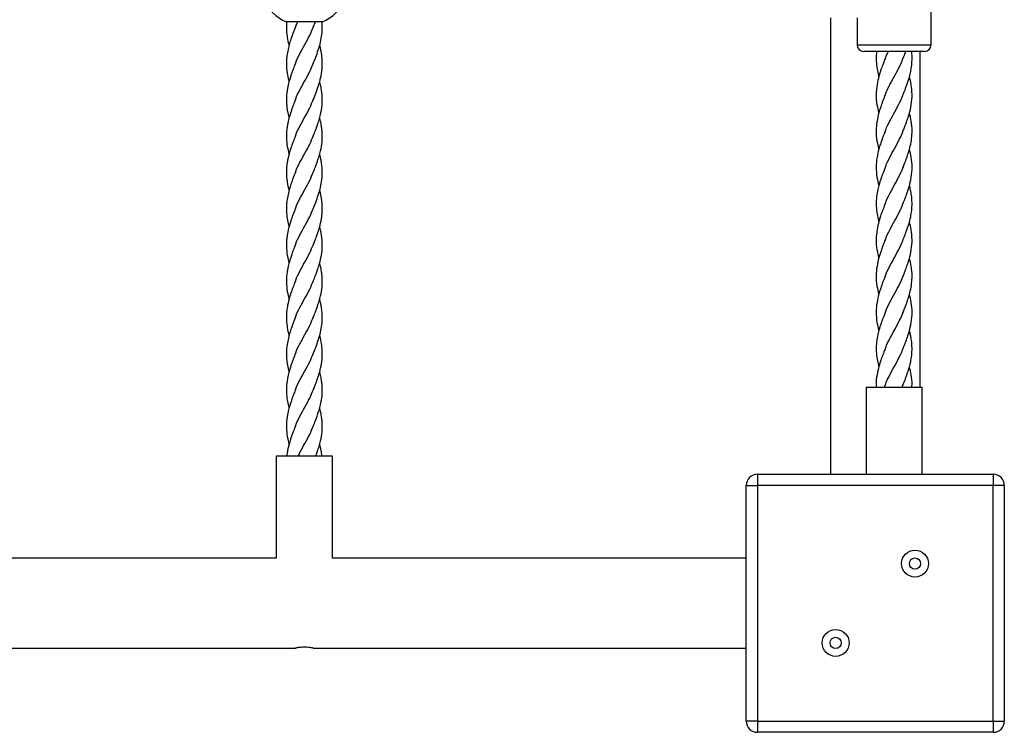
# Model space of a CAD drawing. Units: millimetres. Extents: x 1449 to 8186, y -2200 to 2971.
# Drawn here: x 6156 to 6595, y -608 to -291 of the extents above; entities that cross this region are included whole.
import ezdxf

# ---------------------------------------------------------------- set-up
doc = ezdxf.new("R2010")
doc.units = ezdxf.units.MM
doc.layers.add('TIPTAP', color=6, linetype='Continuous')

# ---------------------------------------------------------------- blocks, each defined once
blk = doc.blocks.new('RS002_top')
at = {"layer": 'TIPTAP', "linetype": 'Continuous', "lineweight": 25}
for p, q in [((1400.58, -305.28), (1400.58, -248.28)), ((1355.69, -293.28), (1355.69, -496.57)), ((1367.58, -293.28), (1367.58, -305.28)), ((1129.24, -295.11), (1113.24, -295.11)), ((1125.24, -297.47), (1126.16, -295.11)), ((1367.58, -305.28), (1384.08, -305.28)), ((1384.08, -305.28), (1400.58, -305.28)), ((1384.08, -308.28), (1370.58, -308.28)), ((1397.58, -308.28), (1384.08, -308.28)), ((1395.69, -457.81), (1395.69, -308.28)), ((1371.58, -457.81), (1371.58, -496.57)), ((1371.58, -457.81), (1376.82, -457.81)), ((1376.82, -457.81), (1396.58, -457.81)), ((1380.08, -456.88), (1379.72, -457.81)), ((1387.63, -457.81), (1388.17, -456.48)), ((1396.58, -496.57), (1396.58, -457.81)), ((1108.74, -488.63), (1108.74, -534.07)), ((1124.09, -488.63), (1108.74, -488.63)), ((1133.74, -488.63), (1124.09, -488.63)), ((1133.74, -534.07), (1133.74, -488.63)), ((1323.19, -496.57), (1323.19, -501.57)), ((1323.19, -496.57), (1428.19, -496.57)), ((1428.19, -496.57), (1428.19, -501.57)), ((1318.19, -501.57), (1323.19, -501.57)), ((1318.19, -606.57), (1318.19, -501.57)), ((1323.19, -501.57), (1323.19, -606.57)), ((1428.19, -501.57), (1323.19, -501.57)), ((1428.19, -606.57), (1428.19, -501.57)), ((1433.19, -501.57), (1428.19, -501.57)), ((1433.19, -501.57), (1433.19, -606.57)), ((1108.74, -534.07), (888.74, -534.07)), ((1318.19, -534.07), (1133.74, -534.07)), ((880.19, -574.07), (1117.26, -574.07)), ((1125.19, -574.07), (1318.19, -574.07)), ((1323.19, -606.57), (1318.19, -606.57)), ((1323.19, -606.57), (1428.19, -606.57)), ((1323.19, -606.57), (1323.19, -611.57)), ((1428.19, -606.57), (1433.19, -606.57)), ((1428.19, -606.57), (1428.19, -611.57)), ((1428.19, -611.57), (1323.19, -611.57))]:
    blk.add_line(p, q, dxfattribs=at)
for centre, radius in [((1393.37, -536.4), 6), ((1393.37, -536.4), 2.5), ((1358.01, -571.75), 6), ((1358.01, -571.75), 2.5)]:
    blk.add_circle(centre, radius, dxfattribs=at)
for centre, radius, start, end in [((1121.24, -276.78), 20, 203.5782, 246.4218), ((1121.24, -276.78), 20, 293.5782, 336.4218), ((1370.58, -305.28), 3, 180, 270), ((1397.58, -305.28), 3, 270, 0), ((1323.19, -501.57), 5, 90, 180), ((1428.19, -501.57), 5, 0, 90), ((1323.19, -606.57), 5, 180, 270), ((1428.19, -606.57), 5, 270, 0)]:
    blk.add_arc(centre, radius, start, end, dxfattribs=at)
for points, knots in [([(1113.38, -294.95), (1113.33, -295.5), (1113.21, -296.87), (1113.26, -299.18), (1113.61, -302.14), (1114.03, -304.32), (1114.41, -305.52), (1114.43, -305.58)], [0, 0, 0, 0, 0.156277, 0.389554, 0.661931, 0.983576, 1, 1, 1, 1]), ([(1117.24, -297.47), (1117.07, -297.92), (1116.71, -298.85), (1116.12, -300.4), (1115.4, -302.35), (1114.63, -304.72), (1113.91, -307.42), (1113.45, -310), (1113.27, -312.11), (1113.23, -313.72), (1113.29, -315.6), (1113.55, -318.03), (1114.01, -320.23), (1114.35, -321.48), (1114.42, -321.71)], [0, 0, 0, 0, 0.0552601, 0.1157926, 0.1908756, 0.2955786, 0.4112555, 0.5277499, 0.6134805, 0.6711789, 0.725396, 0.845596, 0.9705112, 1, 1, 1, 1]), ([(1117.16, -297.83), (1117.23, -297.57), (1117.51, -296.66), (1117.98, -295.76), (1118.31, -295.11)], [0, 0, 0, 0, 0.285679, 1, 1, 1, 1]), ([(1117.16, -314), (1117.24, -313.75), (1117.73, -312.14), (1119.28, -309.19), (1121.45, -305.14), (1123.67, -301.17), (1124.77, -298.54), (1125.31, -297.26)], [0, 0, 0, 0, 0.046016, 0.287403, 0.529203, 0.771002, 1, 1, 1, 1]), ([(1125.24, -313.64), (1125.6, -312.71), (1126.36, -310.72), (1127.51, -307.55), (1128.49, -304.16), (1129.09, -300.84), (1129.27, -297.94), (1129.24, -296.11), (1129.14, -295.2), (1129.13, -295.11)], [0, 0, 0, 0, 0.1506783, 0.323017, 0.5155831, 0.6955814, 0.8522986, 0.9855592, 1, 1, 1, 1]), ([(1125.24, -329.78), (1125.48, -329.18), (1125.89, -328.12), (1126.53, -326.45), (1127.11, -324.79), (1127.72, -322.97), (1128.24, -321.12), (1128.68, -319.24), (1128.99, -317.43), (1129.18, -315.67), (1129.26, -313.84), (1129.21, -311.67), (1128.87, -308.95), (1128.47, -306.83), (1128.08, -305.59), (1128.05, -305.5)], [0, 0, 0, 0, 0.074288, 0.131475, 0.206869, 0.277404, 0.358201, 0.436545, 0.510885, 0.581108, 0.653451, 0.736505, 0.847156, 0.988414, 1, 1, 1, 1]), ([(1376.32, -308.28), (1376.27, -308.62), (1376.05, -310.04), (1376.05, -312.66), (1376.39, -315.88), (1376.88, -318.2), (1377.21, -319.33), (1377.26, -319.53)], [0, 0, 0, 0, 0.091722, 0.379718, 0.692501, 0.948394, 1, 1, 1, 1]), ([(1380.01, -311.87), (1380.23, -311.21), (1380.63, -310.01), (1381.25, -308.81), (1381.53, -308.28)], [0, 0, 0, 0, 0.551271, 1, 1, 1, 1]), ([(1380.01, -328.02), (1380.24, -327.37), (1380.94, -325.37), (1382.72, -322.02), (1384.94, -317.98), (1386.91, -314.36), (1387.78, -312.09), (1388.13, -311.17)], [0, 0, 0, 0, 0.116493, 0.355962, 0.595707, 0.835861, 1, 1, 1, 1]), ([(1388.04, -311.57), (1388.32, -310.84), (1388.75, -309.74), (1389.16, -308.65), (1389.3, -308.28)], [0, 0, 0, 0, 0.6644237, 1, 1, 1, 1]), ([(1388.08, -327.63), (1388.42, -326.75), (1388.96, -325.37), (1389.67, -323.42), (1390.24, -321.81), (1390.8, -319.97), (1391.39, -317.77), (1391.89, -315.06), (1392.13, -311.88), (1392.08, -309.57), (1391.89, -308.34), (1391.88, -308.28)], [0, 0, 0, 0, 0.1357516, 0.2154229, 0.3039529, 0.3896116, 0.5016482, 0.646519, 0.8090675, 0.9895823, 1, 1, 1, 1]), ([(1117.24, -313.64), (1116.96, -314.36), (1116.49, -315.56), (1115.89, -317.17), (1115.37, -318.62), (1114.85, -320.18), (1114.4, -321.73), (1114.03, -323.21), (1113.7, -324.74), (1113.41, -326.61), (1113.19, -329.22), (1113.29, -332.52), (1113.81, -335.48), (1114.25, -337.28), (1114.39, -337.77), (1114.42, -337.86)], [0, 0, 0, 0, 0.089774, 0.148161, 0.198682, 0.269288, 0.343832, 0.394403, 0.453906, 0.532695, 0.622697, 0.775875, 0.939586, 0.987782, 1, 1, 1, 1]), ([(1117.16, -330.15), (1117.24, -329.89), (1117.73, -328.28), (1119.28, -325.33), (1121.45, -321.3), (1123.67, -317.33), (1124.77, -314.71), (1125.31, -313.44)], [0, 0, 0, 0, 0.046621, 0.288085, 0.529409, 0.770733, 1, 1, 1, 1]), ([(1380.04, -311.57), (1379.79, -312.23), (1379.22, -313.7), (1378.43, -315.81), (1377.77, -317.78), (1377.07, -320.1), (1376.35, -323.26), (1375.96, -327.47), (1376.26, -331.68), (1376.96, -334.43), (1377.27, -335.65)], [0, 0, 0, 0, 0.081599, 0.183281, 0.264004, 0.326334, 0.477143, 0.658197, 0.847518, 1, 1, 1, 1]), ([(1388.08, -343.77), (1388.36, -343.07), (1388.81, -341.9), (1389.39, -340.36), (1389.85, -339.09), (1390.3, -337.75), (1391.05, -335.36), (1391.86, -331.88), (1392.2, -327.47), (1391.84, -323.3), (1391.19, -320.69), (1390.9, -319.52)], [0, 0, 0, 0, 0.0872854, 0.1445941, 0.1904011, 0.2465534, 0.3109515, 0.4873059, 0.6752782, 0.8550424, 1, 1, 1, 1]), ([(1125.24, -345.95), (1125.56, -345.12), (1126.08, -343.77), (1126.71, -342.1), (1127.13, -340.92), (1127.47, -339.87), (1127.82, -338.75), (1128.15, -337.58), (1128.68, -335.48), (1129.19, -332.52), (1129.29, -329.4), (1129.12, -327.08), (1128.92, -325.58), (1128.69, -324.28), (1128.42, -323.08), (1128.22, -322.25), (1128.08, -321.78), (1128.06, -321.7)], [0, 0, 0, 0, 0.102739, 0.168153, 0.206362, 0.248638, 0.297347, 0.346649, 0.394846, 0.55856, 0.71174, 0.779964, 0.843488, 0.896588, 0.940057, 0.990628, 1, 1, 1, 1]), ([(1380.08, -327.63), (1379.8, -328.35), (1379.32, -329.57), (1378.74, -331.16), (1378.31, -332.34), (1377.95, -333.39), (1377.61, -334.46), (1377.04, -336.43), (1376.33, -339.49), (1375.96, -343.68), (1376.26, -347.86), (1376.96, -350.58), (1377.27, -351.8)], [0, 0, 0, 0, 0.090297, 0.152026, 0.197228, 0.237386, 0.281963, 0.330862, 0.482785, 0.662247, 0.84925, 1, 1, 1, 1]), ([(1380.01, -344.17), (1380.24, -343.51), (1380.94, -341.51), (1382.73, -338.16), (1384.94, -334.13), (1386.93, -330.48), (1387.81, -328.18), (1388.17, -327.23)], [0, 0, 0, 0, 0.116232, 0.354682, 0.592859, 0.830897, 1, 1, 1, 1]), ([(1117.24, -329.78), (1116.96, -330.52), (1116.5, -331.71), (1115.89, -333.31), (1115.37, -334.76), (1114.86, -336.32), (1114.4, -337.87), (1114.03, -339.35), (1113.7, -340.89), (1113.41, -342.75), (1113.19, -345.35), (1113.29, -348.65), (1113.81, -351.61), (1114.25, -353.43), (1114.39, -353.93), (1114.42, -354.03)], [0, 0, 0, 0, 0.090803, 0.14773, 0.198008, 0.269815, 0.342859, 0.393616, 0.454374, 0.531293, 0.622192, 0.774034, 0.937651, 0.986915, 1, 1, 1, 1]), ([(1117.16, -346.31), (1117.24, -346.06), (1117.73, -344.45), (1119.28, -341.5), (1121.45, -337.46), (1123.67, -333.48), (1124.77, -330.85), (1125.31, -329.57)], [0, 0, 0, 0, 0.046032, 0.287416, 0.529211, 0.771006, 1, 1, 1, 1]), ([(1125.24, -362.09), (1125.56, -361.28), (1126.09, -359.92), (1126.71, -358.25), (1127.13, -357.05), (1127.47, -356.02), (1127.83, -354.9), (1128.16, -353.72), (1128.68, -351.61), (1129.2, -348.65), (1129.29, -345.53), (1129.12, -343.22), (1128.92, -341.72), (1128.69, -340.43), (1128.42, -339.22), (1128.22, -338.39), (1128.09, -337.93), (1128.07, -337.86)], [0, 0, 0, 0, 0.101706, 0.168291, 0.20711, 0.248886, 0.296677, 0.346771, 0.396127, 0.560048, 0.712171, 0.781717, 0.843719, 0.896481, 0.94119, 0.992041, 1, 1, 1, 1]), ([(1388.08, -359.94), (1388.32, -359.34), (1388.72, -358.29), (1389.23, -356.93), (1389.81, -355.37), (1390.54, -353.22), (1391.37, -350.27), (1391.95, -347), (1392.17, -343.31), (1391.85, -339.5), (1391.19, -336.86), (1390.89, -335.65)], [0, 0, 0, 0, 0.074912, 0.12969, 0.16695, 0.269612, 0.396453, 0.532186, 0.672356, 0.85085, 1, 1, 1, 1]), ([(1117.24, -345.95), (1116.95, -346.69), (1116.47, -347.9), (1115.86, -349.56), (1115.33, -351.07), (1114.79, -352.67), (1114.33, -354.3), (1114.01, -355.63), (1113.76, -356.76), (1113.57, -357.88), (1113.36, -359.41), (1113.22, -361.36), (1113.25, -363.81), (1113.61, -366.76), (1114.03, -368.95), (1114.41, -370.15), (1114.43, -370.21)], [0, 0, 0, 0, 0.0917186, 0.1502503, 0.2035243, 0.2782563, 0.351876, 0.4079517, 0.4437234, 0.4900447, 0.5458108, 0.6311168, 0.7331077, 0.8521932, 0.9928194, 1, 1, 1, 1]), ([(1117.16, -362.46), (1117.24, -362.2), (1117.73, -360.59), (1119.28, -357.64), (1121.45, -353.61), (1123.67, -349.65), (1124.77, -347.03), (1125.31, -345.75)], [0, 0, 0, 0, 0.046561, 0.28804, 0.52938, 0.770719, 1, 1, 1, 1]), ([(1380.08, -343.77), (1379.8, -344.51), (1379.33, -345.72), (1378.73, -347.31), (1378.31, -348.5), (1377.95, -349.55), (1377.61, -350.62), (1377.03, -352.57), (1376.33, -355.63), (1375.96, -359.84), (1376.27, -364.03), (1376.96, -366.76), (1377.27, -367.97)], [0, 0, 0, 0, 0.090981, 0.151493, 0.197382, 0.238244, 0.28214, 0.329618, 0.482076, 0.662186, 0.850007, 1, 1, 1, 1]), ([(1380.01, -360.33), (1380.24, -359.68), (1380.94, -357.68), (1382.72, -354.34), (1384.94, -350.3), (1386.93, -346.64), (1387.81, -344.34), (1388.17, -343.38)], [0, 0, 0, 0, 0.115583, 0.353712, 0.592116, 0.830926, 1, 1, 1, 1]), ([(1125.24, -378.27), (1125.6, -377.34), (1126.36, -375.35), (1127.51, -372.18), (1128.49, -368.79), (1129.08, -365.46), (1129.28, -362.57), (1129.21, -360.4), (1129.04, -358.78), (1128.88, -357.66), (1128.71, -356.72), (1128.52, -355.82), (1128.31, -354.94), (1128.14, -354.32), (1128.07, -354.03)], [0, 0, 0, 0, 0.115189, 0.246936, 0.394147, 0.53175, 0.651555, 0.753429, 0.80606, 0.852441, 0.891272, 0.92206, 0.963299, 1, 1, 1, 1]), ([(1388.04, -376.2), (1388.32, -375.47), (1388.79, -374.27), (1389.39, -372.7), (1389.84, -371.41), (1390.29, -370.08), (1391.04, -367.7), (1391.85, -364.24), (1392.2, -359.84), (1391.85, -355.65), (1391.19, -353), (1390.89, -351.8)], [0, 0, 0, 0, 0.089989, 0.148169, 0.193491, 0.249007, 0.312714, 0.487341, 0.673506, 0.852027, 1, 1, 1, 1]), ([(1380.01, -376.49), (1380.24, -375.83), (1380.94, -373.83), (1382.73, -370.47), (1384.94, -366.44), (1386.93, -362.8), (1387.8, -360.51), (1388.17, -359.56)], [0, 0, 0, 0, 0.116803, 0.35532, 0.593563, 0.831668, 1, 1, 1, 1]), ([(1117.24, -362.09), (1117.07, -362.54), (1116.71, -363.48), (1116.12, -365.02), (1115.4, -366.97), (1114.63, -369.35), (1113.91, -372.05), (1113.45, -374.62), (1113.27, -376.74), (1113.23, -378.34), (1113.29, -380.22), (1113.55, -382.65), (1114.01, -384.85), (1114.35, -386.1), (1114.42, -386.34)], [0, 0, 0, 0, 0.05526, 0.115793, 0.190876, 0.295579, 0.411256, 0.52775, 0.613481, 0.671179, 0.725396, 0.845596, 0.970511, 1, 1, 1, 1]), ([(1117.16, -378.63), (1117.24, -378.37), (1117.73, -376.77), (1119.28, -373.81), (1121.45, -369.77), (1123.67, -365.79), (1124.77, -363.16), (1125.31, -361.89)], [0, 0, 0, 0, 0.046016, 0.287403, 0.529203, 0.771002, 1, 1, 1, 1]), ([(1380.08, -359.94), (1379.86, -360.5), (1379.47, -361.51), (1378.94, -362.92), (1378.54, -364), (1378.23, -364.87), (1377.99, -365.59), (1377.65, -366.62), (1377.19, -368.23), (1376.56, -370.75), (1376.11, -373.84), (1376.03, -377.28), (1376.4, -380.51), (1376.88, -382.82), (1377.21, -383.96), (1377.26, -384.15)], [0, 0, 0, 0, 0.070404, 0.125201, 0.175467, 0.203615, 0.233289, 0.265011, 0.333065, 0.436983, 0.580762, 0.713693, 0.858066, 0.97618, 1, 1, 1, 1]), ([(1388.08, -392.25), (1388.42, -391.38), (1388.96, -389.99), (1389.67, -388.04), (1390.24, -386.43), (1390.8, -384.6), (1391.39, -382.4), (1391.89, -379.68), (1392.15, -376.5), (1392, -373.39), (1391.57, -370.71), (1391.18, -369.01), (1390.94, -368.16), (1390.89, -367.97)], [0, 0, 0, 0, 0.107982, 0.171356, 0.241777, 0.309913, 0.399032, 0.514268, 0.643566, 0.787155, 0.893812, 0.976932, 1, 1, 1, 1]), ([(1125.24, -394.41), (1125.48, -393.81), (1125.89, -392.75), (1126.53, -391.07), (1127.11, -389.42), (1127.72, -387.59), (1128.24, -385.75), (1128.68, -383.86), (1128.99, -382.06), (1129.18, -380.29), (1129.26, -378.46), (1129.21, -376.3), (1128.87, -373.57), (1128.47, -371.45), (1128.08, -370.22), (1128.05, -370.12)], [0, 0, 0, 0, 0.074288, 0.131475, 0.206869, 0.277404, 0.358201, 0.436545, 0.510885, 0.581108, 0.653451, 0.736505, 0.847156, 0.988414, 1, 1, 1, 1]), ([(1380.04, -376.2), (1379.79, -376.85), (1379.22, -378.33), (1378.43, -380.43), (1377.77, -382.41), (1377.07, -384.73), (1376.35, -387.89), (1375.96, -392.09), (1376.26, -396.31), (1376.96, -399.05), (1377.27, -400.28)], [0, 0, 0, 0, 0.081599, 0.183281, 0.264004, 0.326334, 0.477143, 0.658197, 0.847518, 1, 1, 1, 1]), ([(1380.01, -392.65), (1380.24, -391.99), (1380.94, -390), (1382.72, -386.65), (1384.94, -382.61), (1386.91, -378.99), (1387.78, -376.72), (1388.13, -375.8)], [0, 0, 0, 0, 0.116493, 0.355962, 0.595707, 0.835861, 1, 1, 1, 1]), ([(1117.24, -378.27), (1116.96, -378.99), (1116.49, -380.18), (1115.89, -381.79), (1115.37, -383.25), (1114.85, -384.8), (1114.4, -386.36), (1114.03, -387.83), (1113.7, -389.37), (1113.41, -391.23), (1113.19, -393.85), (1113.29, -397.15), (1113.81, -400.11), (1114.25, -401.91), (1114.39, -402.39), (1114.42, -402.49)], [0, 0, 0, 0, 0.089774, 0.148161, 0.198682, 0.269288, 0.343832, 0.394403, 0.453906, 0.532695, 0.622697, 0.775875, 0.939586, 0.987782, 1, 1, 1, 1]), ([(1117.16, -394.77), (1117.24, -394.51), (1117.73, -392.91), (1119.28, -389.96), (1121.45, -385.92), (1123.67, -381.96), (1124.77, -379.34), (1125.31, -378.06)], [0, 0, 0, 0, 0.046621, 0.288085, 0.529409, 0.770733, 1, 1, 1, 1]), ([(1388.08, -408.4), (1388.36, -407.7), (1388.81, -406.53), (1389.39, -404.99), (1389.85, -403.71), (1390.3, -402.37), (1391.05, -399.98), (1391.86, -396.51), (1392.2, -392.09), (1391.84, -387.92), (1391.19, -385.31), (1390.9, -384.15)], [0, 0, 0, 0, 0.087285, 0.144594, 0.190401, 0.246553, 0.310951, 0.487306, 0.675278, 0.855042, 1, 1, 1, 1]), ([(1125.24, -410.58), (1125.56, -409.75), (1126.08, -408.39), (1126.71, -406.73), (1127.13, -405.54), (1127.47, -404.5), (1127.82, -403.38), (1128.15, -402.2), (1128.68, -400.11), (1129.19, -397.15), (1129.29, -394.02), (1129.12, -391.71), (1128.92, -390.2), (1128.69, -388.9), (1128.42, -387.71), (1128.22, -386.88), (1128.08, -386.4), (1128.06, -386.33)], [0, 0, 0, 0, 0.102739, 0.168153, 0.206362, 0.248638, 0.297347, 0.346649, 0.394846, 0.55856, 0.71174, 0.779964, 0.843488, 0.896588, 0.940057, 0.990628, 1, 1, 1, 1]), ([(1117.24, -394.41), (1116.96, -395.14), (1116.5, -396.33), (1115.89, -397.94), (1115.37, -399.39), (1114.86, -400.95), (1114.4, -402.5), (1114.03, -403.98), (1113.7, -405.51), (1113.41, -407.37), (1113.19, -409.98), (1113.29, -413.28), (1113.81, -416.23), (1114.25, -418.05), (1114.39, -418.55), (1114.42, -418.66)], [0, 0, 0, 0, 0.090803, 0.14773, 0.198008, 0.269815, 0.342859, 0.393616, 0.454374, 0.531293, 0.622192, 0.774034, 0.937651, 0.986915, 1, 1, 1, 1]), ([(1117.16, -410.94), (1117.24, -410.68), (1117.73, -409.08), (1119.28, -406.13), (1121.45, -402.08), (1123.67, -398.1), (1124.77, -395.48), (1125.31, -394.2)], [0, 0, 0, 0, 0.046032, 0.287416, 0.529211, 0.771006, 1, 1, 1, 1]), ([(1380.08, -392.25), (1379.8, -392.98), (1379.32, -394.19), (1378.74, -395.78), (1378.31, -396.97), (1377.95, -398.02), (1377.61, -399.09), (1377.04, -401.05), (1376.33, -404.11), (1375.96, -408.31), (1376.26, -412.49), (1376.96, -415.21), (1377.27, -416.42)], [0, 0, 0, 0, 0.0902966, 0.1520258, 0.1972283, 0.2373863, 0.281963, 0.3308622, 0.4827851, 0.6622468, 0.8492499, 1, 1, 1, 1]), ([(1380.01, -408.8), (1380.24, -408.14), (1380.94, -406.14), (1382.73, -402.79), (1384.94, -398.75), (1386.93, -395.11), (1387.81, -392.81), (1388.17, -391.85)], [0, 0, 0, 0, 0.116232, 0.354682, 0.592859, 0.830897, 1, 1, 1, 1]), ([(1125.24, -426.72), (1125.56, -425.9), (1126.09, -424.55), (1126.71, -422.87), (1127.13, -421.68), (1127.47, -420.64), (1127.83, -419.53), (1128.16, -418.35), (1128.68, -416.23), (1129.2, -413.28), (1129.29, -410.15), (1129.12, -407.85), (1128.92, -406.35), (1128.69, -405.05), (1128.42, -403.85), (1128.22, -403.02), (1128.09, -402.55), (1128.07, -402.49)], [0, 0, 0, 0, 0.101706, 0.168291, 0.20711, 0.248886, 0.296677, 0.346771, 0.396127, 0.560048, 0.712171, 0.781717, 0.843719, 0.896481, 0.94119, 0.992041, 1, 1, 1, 1]), ([(1388.08, -424.57), (1388.32, -423.96), (1388.72, -422.91), (1389.23, -421.56), (1389.81, -419.99), (1390.54, -417.85), (1391.37, -414.89), (1391.95, -411.63), (1392.17, -407.93), (1391.85, -404.13), (1391.19, -401.48), (1390.89, -400.28)], [0, 0, 0, 0, 0.074912, 0.12969, 0.16695, 0.269612, 0.396453, 0.532186, 0.672356, 0.85085, 1, 1, 1, 1]), ([(1380.01, -424.96), (1380.24, -424.3), (1380.94, -422.31), (1382.72, -418.96), (1384.94, -414.92), (1386.93, -411.27), (1387.81, -408.96), (1388.17, -408.01)], [0, 0, 0, 0, 0.115583, 0.353712, 0.592116, 0.830926, 1, 1, 1, 1]), ([(1117.24, -410.58), (1116.95, -411.32), (1116.47, -412.53), (1115.86, -414.19), (1115.33, -415.69), (1114.79, -417.3), (1114.33, -418.93), (1114.01, -420.26), (1113.76, -421.38), (1113.57, -422.51), (1113.36, -424.03), (1113.22, -425.99), (1113.25, -428.43), (1113.61, -431.39), (1114.03, -433.57), (1114.41, -434.77), (1114.43, -434.83)], [0, 0, 0, 0, 0.0917186, 0.1502503, 0.2035243, 0.2782563, 0.351876, 0.4079517, 0.4437234, 0.4900447, 0.5458108, 0.6311168, 0.7331077, 0.8521932, 0.9928194, 1, 1, 1, 1]), ([(1117.16, -427.08), (1117.24, -426.82), (1117.73, -425.22), (1119.28, -422.27), (1121.45, -418.24), (1123.67, -414.27), (1124.77, -411.65), (1125.31, -410.37)], [0, 0, 0, 0, 0.046561, 0.28804, 0.52938, 0.770719, 1, 1, 1, 1]), ([(1380.08, -408.4), (1379.8, -409.13), (1379.33, -410.35), (1378.73, -411.93), (1378.31, -413.12), (1377.95, -414.18), (1377.61, -415.24), (1377.03, -417.19), (1376.33, -420.26), (1375.96, -424.47), (1376.27, -428.66), (1376.96, -431.38), (1377.27, -432.59)], [0, 0, 0, 0, 0.090981, 0.151493, 0.197382, 0.238244, 0.28214, 0.329618, 0.482076, 0.662186, 0.850007, 1, 1, 1, 1]), ([(1388.04, -440.82), (1388.32, -440.09), (1388.79, -438.89), (1389.39, -437.32), (1389.84, -436.04), (1390.29, -434.71), (1391.04, -432.33), (1391.85, -428.87), (1392.2, -424.47), (1391.85, -420.28), (1391.19, -417.63), (1390.89, -416.43)], [0, 0, 0, 0, 0.089989, 0.148169, 0.193491, 0.249007, 0.312714, 0.487341, 0.673506, 0.852027, 1, 1, 1, 1]), ([(1125.24, -442.89), (1125.6, -441.96), (1126.36, -439.97), (1127.51, -436.8), (1128.49, -433.41), (1129.08, -430.09), (1129.28, -427.2), (1129.21, -425.02), (1129.04, -423.41), (1128.88, -422.29), (1128.71, -421.34), (1128.52, -420.44), (1128.31, -419.57), (1128.14, -418.95), (1128.07, -418.65)], [0, 0, 0, 0, 0.115189, 0.246936, 0.394147, 0.53175, 0.651555, 0.753429, 0.80606, 0.852441, 0.891272, 0.92206, 0.963299, 1, 1, 1, 1]), ([(1380.08, -424.57), (1379.86, -425.13), (1379.47, -426.13), (1378.94, -427.55), (1378.54, -428.62), (1378.23, -429.49), (1377.99, -430.21), (1377.65, -431.24), (1377.19, -432.85), (1376.56, -435.38), (1376.11, -438.46), (1376.03, -441.91), (1376.4, -445.13), (1376.88, -447.45), (1377.21, -448.58), (1377.26, -448.78)], [0, 0, 0, 0, 0.070404, 0.125201, 0.175467, 0.203615, 0.233289, 0.265011, 0.333065, 0.436983, 0.580762, 0.713693, 0.858066, 0.97618, 1, 1, 1, 1]), ([(1380.01, -441.12), (1380.24, -440.46), (1380.94, -438.45), (1382.73, -435.1), (1384.94, -431.06), (1386.93, -427.42), (1387.8, -425.13), (1388.17, -424.18)], [0, 0, 0, 0, 0.116803, 0.35532, 0.593563, 0.831668, 1, 1, 1, 1]), ([(1117.24, -426.72), (1117.07, -427.17), (1116.71, -428.1), (1116.12, -429.65), (1115.4, -431.6), (1114.63, -433.97), (1113.91, -436.67), (1113.45, -439.25), (1113.27, -441.36), (1113.23, -442.97), (1113.29, -444.85), (1113.55, -447.28), (1114.01, -449.48), (1114.35, -450.73), (1114.42, -450.96)], [0, 0, 0, 0, 0.05526, 0.115793, 0.190876, 0.295579, 0.411256, 0.52775, 0.613481, 0.671179, 0.725396, 0.845596, 0.970511, 1, 1, 1, 1]), ([(1117.16, -443.25), (1117.24, -443), (1117.73, -441.39), (1119.28, -438.44), (1121.45, -434.39), (1123.67, -430.42), (1124.77, -427.79), (1125.31, -426.51)], [0, 0, 0, 0, 0.046016, 0.287403, 0.529203, 0.771002, 1, 1, 1, 1]), ([(1388.08, -456.88), (1388.42, -456), (1388.96, -454.62), (1389.67, -452.67), (1390.24, -451.06), (1390.8, -449.22), (1391.39, -447.02), (1391.89, -444.31), (1392.15, -441.13), (1392, -438.02), (1391.57, -435.34), (1391.18, -433.64), (1390.94, -432.78), (1390.89, -432.6)], [0, 0, 0, 0, 0.107982, 0.171356, 0.241777, 0.309913, 0.399032, 0.514268, 0.643566, 0.787155, 0.893812, 0.976932, 1, 1, 1, 1]), ([(1125.24, -459.03), (1125.48, -458.43), (1125.89, -457.37), (1126.53, -455.7), (1127.11, -454.04), (1127.72, -452.22), (1128.24, -450.37), (1128.68, -448.49), (1128.99, -446.68), (1129.18, -444.92), (1129.26, -443.09), (1129.21, -440.92), (1128.87, -438.2), (1128.47, -436.08), (1128.08, -434.84), (1128.05, -434.75)], [0, 0, 0, 0, 0.074288, 0.131475, 0.206869, 0.277404, 0.358201, 0.436545, 0.510885, 0.581108, 0.653451, 0.736505, 0.847156, 0.988414, 1, 1, 1, 1]), ([(1117.24, -442.89), (1116.96, -443.61), (1116.49, -444.81), (1115.89, -446.42), (1115.37, -447.87), (1114.85, -449.43), (1114.4, -450.98), (1114.03, -452.46), (1113.7, -453.99), (1113.41, -455.86), (1113.19, -458.47), (1113.29, -461.77), (1113.81, -464.73), (1114.25, -466.53), (1114.39, -467.02), (1114.42, -467.11)], [0, 0, 0, 0, 0.089774, 0.148161, 0.198682, 0.269288, 0.343832, 0.394403, 0.453906, 0.532695, 0.622697, 0.775875, 0.939586, 0.987782, 1, 1, 1, 1]), ([(1117.16, -459.4), (1117.24, -459.14), (1117.73, -457.53), (1119.28, -454.58), (1121.45, -450.55), (1123.67, -446.58), (1124.77, -443.96), (1125.31, -442.69)], [0, 0, 0, 0, 0.046621, 0.288085, 0.529409, 0.770733, 1, 1, 1, 1]), ([(1380.04, -440.82), (1379.79, -441.48), (1379.22, -442.95), (1378.43, -445.06), (1377.77, -447.03), (1377.06, -449.35), (1376.38, -452.51), (1375.96, -455.58), (1376.14, -457.43), (1376.17, -457.81)], [0, 0, 0, 0, 0.115535, 0.259503, 0.373797, 0.462048, 0.675574, 0.931924, 1, 1, 1, 1]), ([(1380.01, -457.27), (1380.24, -456.62), (1380.94, -454.62), (1382.72, -451.27), (1384.94, -447.23), (1386.91, -443.61), (1387.78, -441.34), (1388.13, -440.42)], [0, 0, 0, 0, 0.116493, 0.355962, 0.595707, 0.835861, 1, 1, 1, 1]), ([(1125.24, -475.2), (1125.56, -474.37), (1126.08, -473.02), (1126.71, -471.35), (1127.13, -470.17), (1127.47, -469.12), (1127.82, -468), (1128.15, -466.83), (1128.68, -464.73), (1129.19, -461.77), (1129.29, -458.65), (1129.12, -456.33), (1128.92, -454.83), (1128.69, -453.53), (1128.42, -452.33), (1128.22, -451.5), (1128.08, -451.03), (1128.06, -450.95)], [0, 0, 0, 0, 0.102739, 0.168153, 0.206362, 0.248638, 0.297347, 0.346649, 0.394846, 0.55856, 0.71174, 0.779964, 0.843488, 0.896588, 0.940057, 0.990628, 1, 1, 1, 1]), ([(1391.99, -457.81), (1392.03, -457.43), (1392.2, -455.58), (1391.82, -452.55), (1391.18, -449.94), (1390.9, -448.77)], [0, 0, 0, 0, 0.128169, 0.61081, 1, 1, 1, 1]), ([(1117.24, -459.03), (1116.96, -459.77), (1116.5, -460.96), (1115.89, -462.56), (1115.37, -464.01), (1114.86, -465.57), (1114.4, -467.12), (1114.03, -468.6), (1113.7, -470.14), (1113.41, -472), (1113.19, -474.6), (1113.29, -477.9), (1113.81, -480.86), (1114.25, -482.67), (1114.39, -483.17), (1114.42, -483.27)], [0, 0, 0, 0, 0.090851, 0.147808, 0.198113, 0.269958, 0.343041, 0.393824, 0.454614, 0.531575, 0.622522, 0.774444, 0.938148, 0.987438, 1, 1, 1, 1]), ([(1117.15, -475.57), (1117.23, -475.31), (1117.73, -473.71), (1119.28, -470.75), (1121.45, -466.71), (1123.67, -462.73), (1124.77, -460.1), (1125.31, -458.82)], [0, 0, 0, 0, 0.04614, 0.287497, 0.529264, 0.771032, 1, 1, 1, 1]), ([(1126.29, -488.63), (1126.45, -488.18), (1126.74, -487.41), (1127.13, -486.3), (1127.47, -485.27), (1127.83, -484.15), (1128.16, -482.97), (1128.68, -480.86), (1129.2, -477.9), (1129.29, -474.78), (1129.12, -472.47), (1128.92, -470.97), (1128.69, -469.68), (1128.42, -468.47), (1128.22, -467.64), (1128.09, -467.18), (1128.07, -467.11)], [0, 0, 0, 0, 0.063184, 0.106908, 0.153963, 0.207794, 0.264219, 0.319812, 0.504449, 0.675797, 0.754131, 0.823969, 0.883399, 0.933758, 0.991035, 1, 1, 1, 1]), ([(1117.24, -475.2), (1116.91, -476.05), (1116.38, -477.4), (1115.66, -479.36), (1115.02, -481.2), (1114.47, -483.03), (1114.08, -484.54), (1113.84, -485.66), (1113.58, -486.97), (1113.46, -488.01), (1113.37, -488.73)], [0, 0, 0, 0, 0.187832, 0.299304, 0.431843, 0.598412, 0.70995, 0.771458, 0.843272, 1, 1, 1, 1]), ([(1118.48, -488.63), (1118.74, -488.05), (1119.62, -486.13), (1121.48, -482.86), (1123.66, -478.9), (1124.77, -476.28), (1125.31, -475)], [0, 0, 0, 0, 0.127622, 0.423339, 0.719057, 1, 1, 1, 1]), ([(1129.1, -488.63), (1129.02, -487.95), (1128.9, -486.95), (1128.65, -485.68), (1128.41, -484.6), (1128.23, -483.82), (1128.08, -483.31), (1128.07, -483.28)], [0, 0, 0, 0, 0.3797824, 0.5585942, 0.7097585, 0.9788165, 1, 1, 1, 1]), ([(1125.19, -574.06), (1125.21, -574.07), (1125.26, -574.08), (1124.91, -574.01), (1124.17, -573.88), (1123.07, -573.74), (1121.76, -573.66), (1120.4, -573.67), (1119.15, -573.77), (1118.11, -573.91), (1117.46, -574.03), (1117.18, -574.09), (1117.25, -574.07), (1117.26, -574.07)], [0, 0, 0, 0, 0.0339466, 0.1390992, 0.2449309, 0.3526024, 0.4604827, 0.5665135, 0.6715465, 0.7779598, 0.8859932, 0.9933863, 1, 1, 1, 1])]:
    blk.add_open_spline(points, degree=3, knots=knots, dxfattribs=at)

msp = doc.modelspace()

# ---------------------------------------------------------------- block references
msp.add_blockref('RS002_top', (5161.74, 3.51))

doc.saveas('drawing.dxf')
